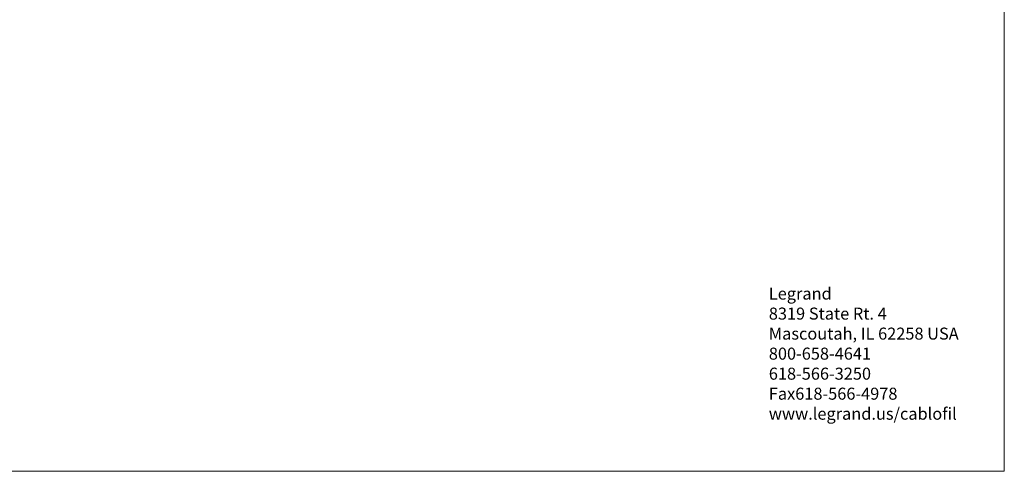
# Model space of a CAD drawing. Units: inches. Extents: x 0.2 to 8.3, y 0.2 to 10.8.
# Drawn here: x 3.5 to 8.3, y 0.2 to 2.5 of the extents above; entities that cross this region are included whole.
import ezdxf

# ---------------------------------------------------------------- set-up
doc = ezdxf.new("R2010")
doc.units = ezdxf.units.IN
doc.header["$MEASUREMENT"] = 0
doc.styles.add('SLDTEXTSTYLE0', font='TXT', dxfattribs={"width": 0.75})

# ---------------------------------------------------------------- blocks, each defined once
blk = doc.blocks.new('SW_NOTE_0')
at = {"color": 0, "linetype": 'Continuous', "lineweight": 0, "attachment_point": 1, "style": 'SLDTEXTSTYLE0'}
for s, insert, char_height in [('Legrand', (0, 0.0761), 0.05906), ('8319 State Rt. 4', (0, -0.0223), 0.059055), ('Mascoutah, IL 62258 USA', (0, -0.1207), 0.059055), ('800-658-4641', (0, -0.2191), 0.059055), ('618-566-3250', (0, -0.3176), 0.059055), ('Fax618-566-4978', (0, -0.416), 0.059055), ('www.legrand.us/cablofil', (0, -0.5144), 0.059055)]:
    blk.add_mtext(s, dxfattribs=dict(at, insert=insert, char_height=char_height))

msp = doc.modelspace()

# ---------------------------------------------------------------- linework, layer by layer
at = {"color": 7, "linetype": 'Continuous', "lineweight": 18}
for p, q in [((8.3219, 0.2343), (8.3219, 10.7868)), ((0.1969, 0.2343), (8.3219, 0.2343))]:
    msp.add_line(p, q, dxfattribs=at)

# ---------------------------------------------------------------- block references
at = {"color": 7, "linetype": 'Continuous', "lineweight": 0}
msp.add_blockref('SW_NOTE_0', (7.1629, 1.0613), dxfattribs=at)

doc.saveas('drawing.dxf')
